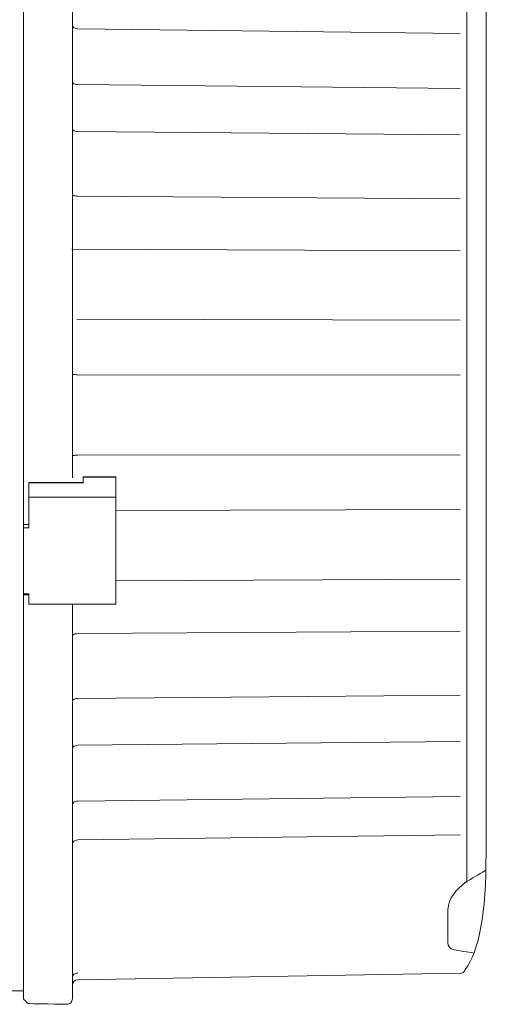
# Model space of a CAD drawing. Extents: x 305 to 6953, y 119 to 4794.
# Drawn here: x 6066 to 6109, y 1309 to 1399 of the extents above; entities that cross this region are included whole.
import ezdxf

# ---------------------------------------------------------------- set-up
doc = ezdxf.new("R2010")
doc.units = 0
doc.header["$LTSCALE"] = 68
doc.header["$MEASUREMENT"] = 0
doc.layers.get('0').update_dxf_attribs({"linetype": 'CONTINUOUS'})

msp = doc.modelspace()

# ---------------------------------------------------------------- linework, layer by layer
at = {"lineweight": 15}
for points, knots in [([(6066.479, 1416.324), (6066.479, 1416.324), (6066.479, 1416.324), (6066.479, 1309.09), (6066.479, 1309.09)], [0.36363636, 0.36363636, 0.36363636, 0.36363636, 0.36363637, 0.45454545, 0.45454545, 0.45454545, 0.45454545]), ([(6106.495, 1413.807), (6106.709, 1413.803), (6106.897, 1413.663), (6106.963, 1413.46), (6106.963, 1413.46), (6108.265, 1411.65), (6108.876, 1408.403), (6108.876, 1402.795), (6108.876, 1402.795), (6108.876, 1402.795), (6108.855, 1322.458), (6108.855, 1322.458), (6108.855, 1322.458), (6108.855, 1316.832), (6108.243, 1313.586), (6106.941, 1311.775), (6106.941, 1311.775), (6106.875, 1311.573), (6106.688, 1311.433), (6106.475, 1311.429)], [0, 0, 0, 0, 0.166667, 0.166667, 0.166667, 0.166667, 0.333333, 0.333333, 0.333333, 0.333333, 0.5, 0.5, 0.5, 0.5, 0.666667, 0.666667, 0.666667, 0.666667, 1, 1, 1, 1]), ([(6070.967, 1398.378), (6070.967, 1398.317), (6070.995, 1398.257), (6071.033, 1398.208), (6071.033, 1398.208), (6071.079, 1398.151), (6071.144, 1398.111), (6071.212, 1398.084), (6071.212, 1398.084), (6071.291, 1398.052), (6071.375, 1398.037), (6071.458, 1398.036)], [0, 0, 0, 0, 0.25, 0.25, 0.25, 0.25, 0.5, 0.5, 0.5, 0.5, 1, 1, 1, 1]), ([(6070.967, 1393.208), (6070.967, 1393.155), (6070.996, 1393.103), (6071.033, 1393.063), (6071.033, 1393.063), (6071.082, 1393.011), (6071.146, 1392.979), (6071.212, 1392.956), (6071.212, 1392.956), (6071.291, 1392.93), (6071.375, 1392.917), (6071.458, 1392.916)], [0, 0, 0, 0, 0.25, 0.25, 0.25, 0.25, 0.5, 0.5, 0.5, 0.5, 1, 1, 1, 1]), ([(6070.967, 1388.869), (6070.967, 1388.822), (6070.998, 1388.778), (6071.033, 1388.745), (6071.033, 1388.745), (6071.084, 1388.697), (6071.147, 1388.671), (6071.212, 1388.653), (6071.212, 1388.653), (6071.292, 1388.631), (6071.375, 1388.619), (6071.458, 1388.618)], [0, 0, 0, 0, 0.25, 0.25, 0.25, 0.25, 0.5, 0.5, 0.5, 0.5, 1, 1, 1, 1]), ([(6070.967, 1382.872), (6070.967, 1382.834), (6070.999, 1382.801), (6071.033, 1382.777), (6071.033, 1382.777), (6071.089, 1382.736), (6071.15, 1382.719), (6071.212, 1382.707), (6071.212, 1382.707), (6071.292, 1382.689), (6071.375, 1382.679), (6071.458, 1382.679)], [0, 0, 0, 0, 0.25, 0.25, 0.25, 0.25, 0.5, 0.5, 0.5, 0.5, 1, 1, 1, 1]), ([(6070.967, 1366.361), (6070.967, 1366.338), (6071.003, 1366.342), (6071.033, 1366.343), (6071.033, 1366.343), (6071.113, 1366.346), (6071.159, 1366.335), (6071.212, 1366.33), (6071.212, 1366.33), (6071.286, 1366.322), (6071.376, 1366.324), (6071.458, 1366.324)], [0, 0, 0, 0, 0.25, 0.25, 0.25, 0.25, 0.5, 0.5, 0.5, 0.5, 1, 1, 1, 1]), ([(6070.967, 1358.901), (6070.967, 1358.924), (6071.003, 1358.92), (6071.033, 1358.919), (6071.033, 1358.919), (6071.113, 1358.916), (6071.159, 1358.927), (6071.212, 1358.932), (6071.212, 1358.932), (6071.286, 1358.94), (6071.376, 1358.938), (6071.458, 1358.938)], [0, 0, 0, 0, 0.25, 0.25, 0.25, 0.25, 0.5, 0.5, 0.5, 0.5, 1, 1, 1, 1]), ([(6070.967, 1309.099), (6070.967, 1309.099), (6070.967, 1309.099), (6070.967, 1345.275), (6070.967, 1345.275)], [0.8181818, 0.8181818, 0.8181818, 0.8181818, 0.8181818, 1, 1, 1, 1]), ([(6070.967, 1342.39), (6070.967, 1342.428), (6070.999, 1342.46), (6071.033, 1342.485), (6071.033, 1342.485), (6071.089, 1342.526), (6071.15, 1342.543), (6071.212, 1342.555), (6071.212, 1342.555), (6071.292, 1342.573), (6071.375, 1342.583), (6071.458, 1342.583)], [0, 0, 0, 0, 0.25, 0.25, 0.25, 0.25, 0.5, 0.5, 0.5, 0.5, 1, 1, 1, 1]), ([(6070.967, 1336.393), (6070.967, 1336.44), (6070.998, 1336.484), (6071.033, 1336.517), (6071.033, 1336.517), (6071.084, 1336.565), (6071.147, 1336.591), (6071.212, 1336.609), (6071.212, 1336.609), (6071.292, 1336.631), (6071.375, 1336.643), (6071.458, 1336.644)], [0, 0, 0, 0, 0.25, 0.25, 0.25, 0.25, 0.5, 0.5, 0.5, 0.5, 1, 1, 1, 1]), ([(6070.967, 1332.054), (6070.967, 1332.107), (6070.996, 1332.159), (6071.033, 1332.199), (6071.033, 1332.199), (6071.082, 1332.251), (6071.146, 1332.283), (6071.212, 1332.306), (6071.212, 1332.306), (6071.291, 1332.332), (6071.375, 1332.345), (6071.458, 1332.346)], [0, 0, 0, 0, 0.25, 0.25, 0.25, 0.25, 0.5, 0.5, 0.5, 0.5, 1, 1, 1, 1]), ([(6070.967, 1326.884), (6070.967, 1326.945), (6070.995, 1327.005), (6071.033, 1327.054), (6071.033, 1327.054), (6071.079, 1327.111), (6071.144, 1327.151), (6071.212, 1327.178), (6071.212, 1327.178), (6071.291, 1327.209), (6071.375, 1327.225), (6071.458, 1327.226)], [0, 0, 0, 0, 0.25, 0.25, 0.25, 0.25, 0.5, 0.5, 0.5, 0.5, 1, 1, 1, 1]), ([(6070.967, 1323.291), (6070.967, 1323.356), (6070.993, 1323.423), (6071.033, 1323.476), (6071.033, 1323.476), (6071.079, 1323.538), (6071.143, 1323.583), (6071.212, 1323.613), (6071.212, 1323.613), (6071.29, 1323.647), (6071.374, 1323.664), (6071.458, 1323.666)], [0, 0, 0, 0, 0.25, 0.25, 0.25, 0.25, 0.5, 0.5, 0.5, 0.5, 1, 1, 1, 1]), ([(6107.739, 1313.299), (6107.135, 1313.398), (6106.532, 1313.495), (6105.928, 1313.591), (6105.928, 1313.591), (6105.54, 1313.688), (6105.347, 1313.883), (6105.347, 1314.271), (6105.347, 1314.271), (6105.347, 1314.271), (6105.347, 1317.254), (6105.347, 1317.254), (6105.347, 1317.254), (6105.411, 1318.42), (6106.123, 1319.036), (6106.963, 1319.781), (6106.963, 1319.781), (6107.566, 1320.138), (6108.17, 1320.495), (6108.774, 1320.851)], [0, 0, 0, 0, 0.166667, 0.166667, 0.166667, 0.166667, 0.333333, 0.333333, 0.333333, 0.333333, 0.5, 0.5, 0.5, 0.5, 0.666667, 0.666667, 0.666667, 0.666667, 1, 1, 1, 1]), ([(6066.511, 1309.839), (6066.511, 1309.839), (6063.595, 1309.839), (6063.595, 1309.839), (6063.595, 1309.839), (6063.24, 1309.839), (6062.91, 1310.028), (6062.731, 1310.337), (6062.731, 1310.337), (6062.731, 1310.337), (6060.86, 1313.579), (6060.86, 1313.579)], [0, 0, 0, 0, 0.25, 0.25, 0.25, 0.25, 0.5, 0.5, 0.5, 0.5, 1, 1, 1, 1]), ([(6070.967, 1311.083), (6070.967, 1311.149), (6070.993, 1311.215), (6071.033, 1311.269), (6071.033, 1311.269), (6071.079, 1311.331), (6071.143, 1311.375), (6071.212, 1311.407), (6071.212, 1311.407), (6071.29, 1311.441), (6071.374, 1311.458), (6071.458, 1311.459)], [0, 0, 0, 0, 0.25, 0.25, 0.25, 0.25, 0.5, 0.5, 0.5, 0.5, 1, 1, 1, 1]), ([(6066.479, 1309.09), (6066.479, 1309.09), (6066.479, 1309.09), (6066.907, 1308.663), (6066.907, 1308.663)], [0.45454545, 0.45454545, 0.45454545, 0.45454545, 0.45454546, 0.54545455, 0.54545455, 0.54545455, 0.54545455]), ([(6070.819, 1308.743), (6070.819, 1308.743), (6070.915, 1308.836), (6070.967, 1308.965), (6070.967, 1309.099)], [0.72727273, 0.72727273, 0.72727273, 0.72727273, 0.72727274, 0.81818182, 0.81818182, 0.81818182, 0.81818182]), ([(6066.907, 1308.663), (6066.907, 1308.663), (6066.907, 1308.663), (6070.46, 1308.6), (6070.46, 1308.6)], [0.54545455, 0.54545455, 0.54545455, 0.54545455, 0.54545456, 0.63636364, 0.63636364, 0.63636364, 0.63636364]), ([(6070.46, 1308.6), (6070.46, 1308.6), (6070.594, 1308.598), (6070.723, 1308.65), (6070.819, 1308.743)], [0.63636364, 0.63636364, 0.63636364, 0.63636364, 0.63636365, 0.72727273, 0.72727273, 0.72727273, 0.72727273])]:
    msp.add_open_spline(points, degree=3, knots=knots, dxfattribs=at)
for points in [[(6070.967, 1356.859), (6070.967, 1356.859), (6070.967, 1416.163), (6070.967, 1416.163)], [(6074.958, 1356.955), (6074.958, 1356.955), (6071.965, 1356.955), (6071.965, 1356.955)], [(6071.965, 1356.42), (6071.965, 1356.42), (6071.965, 1356.955), (6071.965, 1356.955)], [(6074.958, 1356.939), (6074.958, 1356.939), (6071.965, 1356.939), (6071.965, 1356.939)], [(6074.958, 1345.275), (6074.958, 1345.275), (6074.958, 1356.955), (6074.958, 1356.955)], [(6071.965, 1356.437), (6071.965, 1356.437), (6066.978, 1356.437), (6066.978, 1356.437)], [(6066.978, 1352.287), (6066.978, 1352.287), (6066.978, 1356.437), (6066.978, 1356.437)], [(6071.965, 1356.42), (6071.965, 1356.42), (6066.978, 1356.42), (6066.978, 1356.42)], [(6066.978, 1355.081), (6066.978, 1355.081), (6074.958, 1355.081), (6074.958, 1355.081)], [(6066.479, 1352.584), (6066.479, 1352.584), (6066.978, 1352.584), (6066.978, 1352.584)], [(6066.479, 1352.287), (6066.479, 1352.287), (6066.978, 1352.287), (6066.978, 1352.287)], [(6066.479, 1346.231), (6066.479, 1346.231), (6066.978, 1346.231), (6066.978, 1346.231)], [(6066.479, 1346.135), (6066.479, 1346.135), (6066.978, 1346.135), (6066.978, 1346.135)], [(6066.978, 1346.231), (6066.978, 1346.231), (6066.978, 1345.275), (6066.978, 1345.275)], [(6066.978, 1345.275), (6066.978, 1345.275), (6074.958, 1345.275), (6074.958, 1345.275)], [(6071.458, 1310.844), (6071.186, 1310.839), (6070.967, 1310.618), (6070.967, 1310.346)], [(6106.496, 1311.455), (6106.496, 1311.455), (6071.458, 1310.844), (6071.458, 1310.844)]]:
    msp.add_open_spline(points, degree=3, dxfattribs=at)
at = {"lineweight": 9}
for points in [[(6107.082, 1405.323), (6107.082, 1405.323), (6107.082, 1319.764), (6107.082, 1319.764)], [(6071.458, 1398.036), (6071.458, 1398.036), (6106.496, 1397.615), (6106.496, 1397.615)], [(6106.496, 1392.561), (6106.496, 1392.561), (6071.458, 1392.916), (6071.458, 1392.916)], [(6071.458, 1388.618), (6071.458, 1388.618), (6106.496, 1388.307), (6106.496, 1388.307)], [(6106.496, 1382.445), (6106.496, 1382.445), (6071.458, 1382.679), (6071.458, 1382.679)], [(6070.93, 1377.845), (6070.93, 1377.845), (6106.496, 1377.679), (6106.496, 1377.679)], [(6106.496, 1371.31), (6106.496, 1371.31), (6071.38, 1371.401), (6071.38, 1371.401)], [(6071.458, 1366.324), (6071.458, 1366.324), (6106.496, 1366.276), (6106.496, 1366.276)], [(6071.458, 1358.938), (6071.458, 1358.938), (6106.496, 1358.986), (6106.496, 1358.986)], [(6106.496, 1353.952), (6106.496, 1353.952), (6074.958, 1353.861), (6074.958, 1353.861)], [(6074.958, 1347.417), (6074.958, 1347.417), (6106.496, 1347.583), (6106.496, 1347.583)], [(6106.496, 1342.817), (6106.496, 1342.817), (6071.458, 1342.583), (6071.458, 1342.583)], [(6071.458, 1336.644), (6071.458, 1336.644), (6106.496, 1336.955), (6106.496, 1336.955)], [(6106.496, 1332.701), (6106.496, 1332.701), (6071.458, 1332.346), (6071.458, 1332.346)], [(6071.458, 1327.226), (6071.458, 1327.226), (6106.496, 1327.647), (6106.496, 1327.647)], [(6106.496, 1324.123), (6106.496, 1324.123), (6071.458, 1323.666), (6071.458, 1323.666)]]:
    msp.add_open_spline(points, degree=3, dxfattribs=at)

doc.saveas('drawing.dxf')
